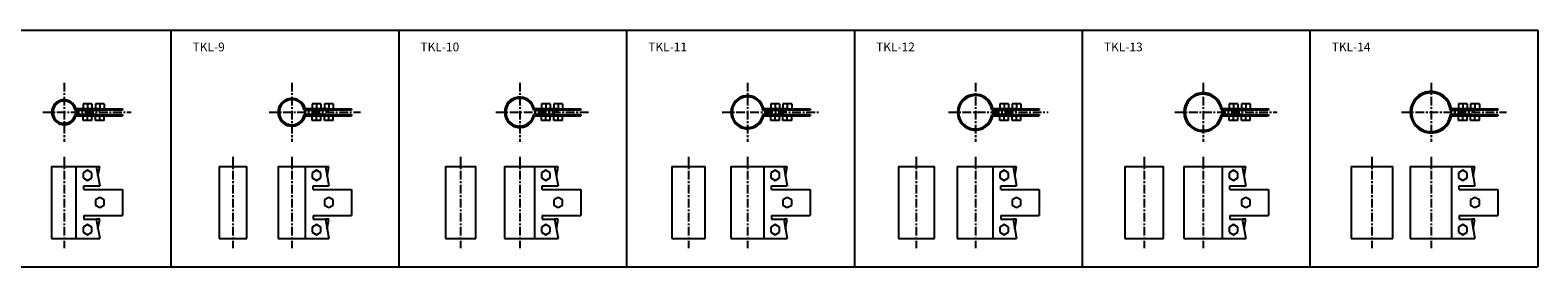
# Model space of a CAD drawing. Extents: x -170 to 10938, y -7109 to -1450.
# Drawn here: x 1489 to 3210, y -1721 to -1450 of the extents above; entities that cross this region are included whole.
import ezdxf

# ---------------------------------------------------------------- set-up
doc = ezdxf.new("R2010")
doc.units = 0
doc.header["$LTSCALE"] = 2
doc.linetypes.add('CENTER', pattern=[2, 1.25, -0.25, 0.25, -0.25])
for name, color, linetype in [('1外形線', 3, 'CONTINUOUS'), ('2寸法線', 2, 'CONTINUOUS'), ('7補助線', 4, 'CONTINUOUS')]:
    doc.layers.add(name, color=color, linetype=linetype)
doc.styles.add('KANJI', font='simplex', dxfattribs={"bigfont": 'bigfont'})

msp = doc.modelspace()

# ---------------------------------------------------------------- linework, layer by layer
at = {"layer": '1外形線', "ltscale": 2}
for p, q in [((1389.5, -1450.5), (1649.5, -1450.5)), ((1649.5, -1450.5), (1909.5, -1450.5)), ((1649.5, -1450.5), (1649.5, -1720.5)), ((1649.5, -1450.5), (1649.5, -1720.5)), ((1909.5, -1450.5), (2169.5, -1450.5)), ((1909.5, -1450.5), (1909.5, -1720.5)), ((1909.5, -1450.5), (1909.5, -1720.5)), ((2169.5, -1450.5), (2429.5, -1450.5)), ((2169.5, -1450.5), (2169.5, -1720.5)), ((2169.5, -1450.5), (2169.5, -1720.5)), ((2429.5, -1450.5), (2689.5, -1450.5)), ((2429.5, -1450.5), (2429.5, -1720.5)), ((2429.5, -1450.5), (2429.5, -1720.5)), ((2689.5, -1450.5), (2949.5, -1450.5)), ((2689.5, -1450.5), (2689.5, -1720.5)), ((2689.5, -1450.5), (2689.5, -1720.5)), ((2949.5, -1450.5), (3209.5, -1450.5)), ((2949.5, -1450.5), (2949.5, -1720.5)), ((2949.5, -1450.5), (2949.5, -1720.5)), ((3209.5, -1450.5), (3209.5, -1720.5)), ((1389.5, -1720.5), (1649.5, -1720.5)), ((1649.5, -1720.5), (1909.5, -1720.5)), ((1909.5, -1720.5), (2169.5, -1720.5)), ((2169.5, -1720.5), (2429.5, -1720.5)), ((2429.5, -1720.5), (2689.5, -1720.5)), ((2689.5, -1720.5), (2949.5, -1720.5)), ((2949.5, -1720.5), (3209.5, -1720.5))]:
    msp.add_line(p, q, dxfattribs=at)
at = {"layer": '1外形線', "linetype": 'Continuous', "lineweight": 25}
for p, q in [((1540, -1541.6), (1568.3, -1541.6)), ((1564.3, -1546.6), (1540, -1546.6)), ((1568.3, -1540.1), (1541.2, -1540.1)), ((1541.2, -1548.1), (1564.3, -1548.1)), ((1549.3, -1534.6), (1549.3, -1540.1)), ((1554.3, -1534.6), (1549.3, -1534.6)), ((1549.3, -1553.6), (1549.3, -1548.1)), ((1554.3, -1534.6), (1554.3, -1540.1)), ((1559.3, -1534.6), (1554.3, -1534.6)), ((1554.3, -1553.6), (1554.3, -1548.1)), ((1559.3, -1534.6), (1559.3, -1540.1)), ((1559.3, -1553.6), (1559.3, -1548.1)), ((1563.3, -1534.6), (1563.3, -1540.1)), ((1568.3, -1534.6), (1563.3, -1534.6)), ((1563.3, -1553.6), (1563.3, -1548.1)), ((1564.3, -1546.6), (1564.3, -1548.1)), ((1564.3, -1546.6), (1568.3, -1546.6)), ((1564.3, -1548.1), (1568.3, -1548.1)), ((1568.3, -1534.6), (1568.3, -1540.1)), ((1573.3, -1534.6), (1568.3, -1534.6)), ((1568.3, -1540.1), (1568.3, -1541.6)), ((1568.3, -1540.1), (1594.3, -1540.1)), ((1594.3, -1541.6), (1568.3, -1541.6)), ((1568.3, -1546.6), (1568.3, -1548.1)), ((1568.3, -1546.6), (1594.3, -1546.6)), ((1568.3, -1548.1), (1594.3, -1548.1)), ((1568.3, -1553.6), (1568.3, -1548.1)), ((1573.3, -1534.6), (1573.3, -1540.1)), ((1573.3, -1553.6), (1573.3, -1548.1)), ((1594.3, -1540.1), (1594.3, -1541.6)), ((1594.3, -1546.6), (1594.3, -1548.1)), ((1801.6, -1541.6), (1829.8, -1541.6)), ((1825.8, -1546.6), (1801.6, -1546.6)), ((1829.8, -1540.1), (1802.8, -1540.1)), ((1802.8, -1548.1), (1825.8, -1548.1)), ((1810.8, -1534.6), (1810.8, -1540.1)), ((1815.8, -1534.6), (1810.8, -1534.6)), ((1810.8, -1553.6), (1810.8, -1548.1)), ((1815.8, -1534.6), (1815.8, -1540.1)), ((1820.8, -1534.6), (1815.8, -1534.6)), ((1815.8, -1553.6), (1815.8, -1548.1)), ((1820.8, -1534.6), (1820.8, -1540.1)), ((1820.8, -1553.6), (1820.8, -1548.1)), ((1824.8, -1534.6), (1824.8, -1540.1)), ((1829.8, -1534.6), (1824.8, -1534.6)), ((1824.8, -1553.6), (1824.8, -1548.1)), ((1825.8, -1546.6), (1825.8, -1548.1)), ((1825.8, -1546.6), (1829.8, -1546.6)), ((1825.8, -1548.1), (1829.8, -1548.1)), ((1829.8, -1534.6), (1829.8, -1540.1)), ((1834.8, -1534.6), (1829.8, -1534.6)), ((1829.8, -1540.1), (1829.8, -1541.6)), ((1829.8, -1540.1), (1855.8, -1540.1)), ((1855.8, -1541.6), (1829.8, -1541.6)), ((1829.8, -1546.6), (1829.8, -1548.1)), ((1829.8, -1546.6), (1855.8, -1546.6)), ((1829.8, -1548.1), (1855.8, -1548.1)), ((1829.8, -1553.6), (1829.8, -1548.1)), ((1834.8, -1534.6), (1834.8, -1540.1)), ((1834.8, -1553.6), (1834.8, -1548.1)), ((1855.8, -1540.1), (1855.8, -1541.6)), ((1855.8, -1546.6), (1855.8, -1548.1)), ((2063.2, -1541.6), (2091.4, -1541.6)), ((2087.4, -1546.6), (2063.2, -1546.6)), ((2091.4, -1540.1), (2064.5, -1540.1)), ((2064.5, -1548.1), (2087.4, -1548.1)), ((2072.4, -1534.6), (2072.4, -1540.1)), ((2077.4, -1534.6), (2072.4, -1534.6)), ((2072.4, -1553.6), (2072.4, -1548.1)), ((2077.4, -1534.6), (2077.4, -1540.1)), ((2082.4, -1534.6), (2077.4, -1534.6)), ((2077.4, -1553.6), (2077.4, -1548.1)), ((2082.4, -1534.6), (2082.4, -1540.1)), ((2082.4, -1553.6), (2082.4, -1548.1)), ((2086.4, -1534.6), (2086.4, -1540.1)), ((2091.4, -1534.6), (2086.4, -1534.6)), ((2086.4, -1553.6), (2086.4, -1548.1)), ((2087.4, -1546.6), (2087.4, -1548.1)), ((2087.4, -1546.6), (2091.4, -1546.6)), ((2087.4, -1548.1), (2091.4, -1548.1)), ((2091.4, -1534.6), (2091.4, -1540.1)), ((2096.4, -1534.6), (2091.4, -1534.6)), ((2091.4, -1540.1), (2091.4, -1541.6)), ((2091.4, -1540.1), (2117.4, -1540.1)), ((2117.4, -1541.6), (2091.4, -1541.6)), ((2091.4, -1546.6), (2091.4, -1548.1)), ((2091.4, -1546.6), (2117.4, -1546.6)), ((2091.4, -1548.1), (2117.4, -1548.1)), ((2091.4, -1553.6), (2091.4, -1548.1)), ((2096.4, -1534.6), (2096.4, -1540.1)), ((2096.4, -1553.6), (2096.4, -1548.1)), ((2117.4, -1540.1), (2117.4, -1541.6)), ((2117.4, -1546.6), (2117.4, -1548.1)), ((2324.8, -1541.6), (2353, -1541.6)), ((2349, -1546.6), (2324.8, -1546.6)), ((2353, -1540.1), (2326.1, -1540.1)), ((2326.1, -1548.1), (2349, -1548.1)), ((2334, -1534.6), (2334, -1540.1)), ((2339, -1534.6), (2334, -1534.6)), ((2334, -1553.6), (2334, -1548.1)), ((2339, -1534.6), (2339, -1540.1)), ((2344, -1534.6), (2339, -1534.6)), ((2339, -1553.6), (2339, -1548.1)), ((2344, -1534.6), (2344, -1540.1)), ((2344, -1553.6), (2344, -1548.1)), ((2348, -1534.6), (2348, -1540.1)), ((2353, -1534.6), (2348, -1534.6)), ((2348, -1553.6), (2348, -1548.1)), ((2349, -1546.6), (2349, -1548.1)), ((2349, -1546.6), (2353, -1546.6)), ((2349, -1548.1), (2353, -1548.1)), ((2353, -1534.6), (2353, -1540.1)), ((2358, -1534.6), (2353, -1534.6)), ((2353, -1540.1), (2353, -1541.6)), ((2353, -1540.1), (2379, -1540.1)), ((2379, -1541.6), (2353, -1541.6)), ((2353, -1546.6), (2353, -1548.1)), ((2353, -1546.6), (2379, -1546.6)), ((2353, -1548.1), (2379, -1548.1)), ((2353, -1553.6), (2353, -1548.1)), ((2358, -1534.6), (2358, -1540.1)), ((2358, -1553.6), (2358, -1548.1)), ((2379, -1540.1), (2379, -1541.6)), ((2379, -1546.6), (2379, -1548.1)), ((2586.4, -1541.6), (2614.6, -1541.6)), ((2610.6, -1546.6), (2586.4, -1546.6)), ((2614.6, -1540.1), (2587.7, -1540.1)), ((2587.7, -1548.1), (2610.6, -1548.1)), ((2595.6, -1534.6), (2595.6, -1540.1)), ((2600.6, -1534.6), (2595.6, -1534.6)), ((2595.6, -1553.6), (2595.6, -1548.1)), ((2600.6, -1534.6), (2600.6, -1540.1)), ((2605.6, -1534.6), (2600.6, -1534.6)), ((2600.6, -1553.6), (2600.6, -1548.1)), ((2605.6, -1534.6), (2605.6, -1540.1)), ((2605.6, -1553.6), (2605.6, -1548.1)), ((2609.6, -1534.6), (2609.6, -1540.1)), ((2614.6, -1534.6), (2609.6, -1534.6)), ((2609.6, -1553.6), (2609.6, -1548.1)), ((2610.6, -1546.6), (2610.6, -1548.1)), ((2610.6, -1546.6), (2614.6, -1546.6)), ((2610.6, -1548.1), (2614.6, -1548.1)), ((2614.6, -1534.6), (2614.6, -1540.1)), ((2619.6, -1534.6), (2614.6, -1534.6)), ((2614.6, -1540.1), (2614.6, -1541.6)), ((2614.6, -1540.1), (2640.6, -1540.1)), ((2640.6, -1541.6), (2614.6, -1541.6)), ((2614.6, -1546.6), (2614.6, -1548.1)), ((2614.6, -1546.6), (2640.6, -1546.6)), ((2614.6, -1548.1), (2640.6, -1548.1)), ((2614.6, -1553.6), (2614.6, -1548.1)), ((2619.6, -1534.6), (2619.6, -1540.1)), ((2619.6, -1553.6), (2619.6, -1548.1)), ((2640.6, -1540.1), (2640.6, -1541.6)), ((2640.6, -1546.6), (2640.6, -1548.1)), ((2848, -1541.6), (2876.2, -1541.6)), ((2872.2, -1546.6), (2848, -1546.6)), ((2876.2, -1540.1), (2849.3, -1540.1)), ((2849.3, -1548.1), (2872.2, -1548.1)), ((2857.2, -1534.6), (2857.2, -1540.1)), ((2862.2, -1534.6), (2857.2, -1534.6)), ((2857.2, -1553.6), (2857.2, -1548.1)), ((2862.2, -1534.6), (2862.2, -1540.1)), ((2867.2, -1534.6), (2862.2, -1534.6)), ((2862.2, -1553.6), (2862.2, -1548.1)), ((2867.2, -1534.6), (2867.2, -1540.1)), ((2867.2, -1553.6), (2867.2, -1548.1)), ((2871.2, -1534.6), (2871.2, -1540.1)), ((2876.2, -1534.6), (2871.2, -1534.6)), ((2871.2, -1553.6), (2871.2, -1548.1)), ((2872.2, -1546.6), (2872.2, -1548.1)), ((2872.2, -1546.6), (2876.2, -1546.6)), ((2872.2, -1548.1), (2876.2, -1548.1)), ((2876.2, -1534.6), (2876.2, -1540.1)), ((2881.2, -1534.6), (2876.2, -1534.6)), ((2876.2, -1540.1), (2876.2, -1541.6)), ((2876.2, -1540.1), (2902.2, -1540.1)), ((2902.2, -1541.6), (2876.2, -1541.6)), ((2876.2, -1546.6), (2876.2, -1548.1)), ((2876.2, -1546.6), (2902.2, -1546.6)), ((2876.2, -1548.1), (2902.2, -1548.1)), ((2876.2, -1553.6), (2876.2, -1548.1)), ((2881.2, -1534.6), (2881.2, -1540.1)), ((2881.2, -1553.6), (2881.2, -1548.1)), ((2902.2, -1540.1), (2902.2, -1541.6)), ((2902.2, -1546.6), (2902.2, -1548.1)), ((3109.6, -1541.6), (3137.8, -1541.6)), ((3133.8, -1546.6), (3109.6, -1546.6)), ((3137.8, -1540.1), (3110.9, -1540.1)), ((3110.9, -1548.1), (3133.8, -1548.1)), ((3118.8, -1534.6), (3118.8, -1540.1)), ((3123.8, -1534.6), (3118.8, -1534.6)), ((3118.8, -1553.6), (3118.8, -1548.1)), ((3123.8, -1534.6), (3123.8, -1540.1)), ((3128.8, -1534.6), (3123.8, -1534.6)), ((3123.8, -1553.6), (3123.8, -1548.1)), ((3128.8, -1534.6), (3128.8, -1540.1)), ((3128.8, -1553.6), (3128.8, -1548.1)), ((3132.8, -1534.6), (3132.8, -1540.1)), ((3137.8, -1534.6), (3132.8, -1534.6)), ((3132.8, -1553.6), (3132.8, -1548.1)), ((3133.8, -1546.6), (3133.8, -1548.1)), ((3133.8, -1546.6), (3137.8, -1546.6)), ((3133.8, -1548.1), (3137.8, -1548.1)), ((3137.8, -1534.6), (3137.8, -1540.1)), ((3142.8, -1534.6), (3137.8, -1534.6)), ((3137.8, -1540.1), (3137.8, -1541.6)), ((3137.8, -1540.1), (3163.8, -1540.1)), ((3163.8, -1541.6), (3137.8, -1541.6)), ((3137.8, -1546.6), (3137.8, -1548.1)), ((3137.8, -1546.6), (3163.8, -1546.6)), ((3137.8, -1548.1), (3163.8, -1548.1)), ((3137.8, -1553.6), (3137.8, -1548.1)), ((3142.8, -1534.6), (3142.8, -1540.1)), ((3142.8, -1553.6), (3142.8, -1548.1)), ((3163.8, -1540.1), (3163.8, -1541.6)), ((3163.8, -1546.6), (3163.8, -1548.1)), ((1554.3, -1553.6), (1549.3, -1553.6)), ((1559.3, -1553.6), (1554.3, -1553.6)), ((1568.3, -1553.6), (1563.3, -1553.6)), ((1573.3, -1553.6), (1568.3, -1553.6)), ((1815.8, -1553.6), (1810.8, -1553.6)), ((1820.8, -1553.6), (1815.8, -1553.6)), ((1829.8, -1553.6), (1824.8, -1553.6)), ((1834.8, -1553.6), (1829.8, -1553.6)), ((2077.4, -1553.6), (2072.4, -1553.6)), ((2082.4, -1553.6), (2077.4, -1553.6)), ((2091.4, -1553.6), (2086.4, -1553.6)), ((2096.4, -1553.6), (2091.4, -1553.6)), ((2339, -1553.6), (2334, -1553.6)), ((2344, -1553.6), (2339, -1553.6)), ((2353, -1553.6), (2348, -1553.6)), ((2358, -1553.6), (2353, -1553.6)), ((2600.6, -1553.6), (2595.6, -1553.6)), ((2605.6, -1553.6), (2600.6, -1553.6)), ((2614.6, -1553.6), (2609.6, -1553.6)), ((2619.6, -1553.6), (2614.6, -1553.6)), ((2862.2, -1553.6), (2857.2, -1553.6)), ((2867.2, -1553.6), (2862.2, -1553.6)), ((2876.2, -1553.6), (2871.2, -1553.6)), ((2881.2, -1553.6), (2876.2, -1553.6)), ((3123.8, -1553.6), (3118.8, -1553.6)), ((3128.8, -1553.6), (3123.8, -1553.6)), ((3137.8, -1553.6), (3132.8, -1553.6)), ((3142.8, -1553.6), (3137.8, -1553.6)), ((1513.4, -1606.1), (1513.4, -1688.1)), ((1513.4, -1606.1), (1541.2, -1606.1)), ((1541.2, -1606.1), (1541.2, -1688.1)), ((1541.2, -1606.1), (1564.3, -1606.1)), ((1554.3, -1610.3), (1549.3, -1613.2)), ((1549.3, -1613.2), (1549.3, -1618.9)), ((1559.3, -1613.2), (1554.3, -1610.3)), ((1559.3, -1618.9), (1559.3, -1613.2)), ((1564.3, -1606.1), (1568.3, -1628.1)), ((1564.3, -1606.1), (1568.3, -1606.1)), ((1566.3, -1617.1), (1568.3, -1606.1)), ((1704.5, -1606.1), (1704.5, -1688.1)), ((1704.5, -1606.1), (1736, -1606.1)), ((1736, -1688.1), (1736, -1606.1)), ((1771.8, -1606.1), (1771.8, -1688.1)), ((1771.8, -1606.1), (1802.8, -1606.1)), ((1802.8, -1606.1), (1802.8, -1688.1)), ((1802.8, -1606.1), (1825.8, -1606.1)), ((1815.8, -1610.3), (1810.8, -1613.2)), ((1810.8, -1613.2), (1810.8, -1618.9)), ((1820.8, -1613.2), (1815.8, -1610.3)), ((1820.8, -1618.9), (1820.8, -1613.2)), ((1825.8, -1606.1), (1829.8, -1628.1)), ((1825.8, -1606.1), (1829.8, -1606.1)), ((1827.8, -1617.1), (1829.8, -1606.1)), ((1962.9, -1606.1), (1962.9, -1688.1)), ((1962.9, -1606.1), (1997.6, -1606.1)), ((1997.6, -1688.1), (1997.6, -1606.1)), ((2030.2, -1606.1), (2030.2, -1688.1)), ((2030.2, -1606.1), (2064.5, -1606.1)), ((2064.5, -1606.1), (2064.5, -1688.1)), ((2064.5, -1606.1), (2087.4, -1606.1)), ((2077.4, -1610.3), (2072.4, -1613.2)), ((2072.4, -1613.2), (2072.4, -1618.9)), ((2082.4, -1613.2), (2077.4, -1610.3)), ((2082.4, -1618.9), (2082.4, -1613.2)), ((2087.4, -1606.1), (2091.4, -1628.1)), ((2087.4, -1606.1), (2091.4, -1606.1)), ((2089.4, -1617.1), (2091.4, -1606.1)), ((2221.3, -1606.1), (2221.3, -1688.1)), ((2221.3, -1606.1), (2259.2, -1606.1)), ((2259.2, -1688.1), (2259.2, -1606.1)), ((2288.6, -1606.1), (2288.6, -1688.1)), ((2288.6, -1606.1), (2326.1, -1606.1)), ((2326.1, -1606.1), (2326.1, -1688.1)), ((2326.1, -1606.1), (2349, -1606.1)), ((2339, -1610.3), (2334, -1613.2)), ((2334, -1613.2), (2334, -1618.9)), ((2344, -1613.2), (2339, -1610.3)), ((2344, -1618.9), (2344, -1613.2)), ((2349, -1606.1), (2353, -1628.1)), ((2349, -1606.1), (2353, -1606.1)), ((2351, -1617.1), (2353, -1606.1)), ((2479.7, -1606.1), (2479.7, -1688.1)), ((2479.7, -1606.1), (2520.8, -1606.1)), ((2520.8, -1688.1), (2520.8, -1606.1)), ((2547, -1606.1), (2547, -1688.1)), ((2547, -1606.1), (2587.7, -1606.1)), ((2587.7, -1606.1), (2587.7, -1688.1)), ((2587.7, -1606.1), (2610.6, -1606.1)), ((2600.6, -1610.3), (2595.6, -1613.2)), ((2595.6, -1613.2), (2595.6, -1618.9)), ((2605.6, -1613.2), (2600.6, -1610.3)), ((2605.6, -1618.9), (2605.6, -1613.2)), ((2610.6, -1606.1), (2614.6, -1628.1)), ((2610.6, -1606.1), (2614.6, -1606.1)), ((2612.6, -1617.1), (2614.6, -1606.1)), ((2738.1, -1606.1), (2738.1, -1688.1)), ((2738.1, -1606.1), (2782.4, -1606.1)), ((2782.4, -1688.1), (2782.4, -1606.1)), ((2805.4, -1606.1), (2805.4, -1688.1)), ((2805.4, -1606.1), (2849.3, -1606.1)), ((2849.3, -1606.1), (2849.3, -1688.1)), ((2849.3, -1606.1), (2872.2, -1606.1)), ((2862.2, -1610.3), (2857.2, -1613.2)), ((2857.2, -1613.2), (2857.2, -1618.9)), ((2867.2, -1613.2), (2862.2, -1610.3)), ((2867.2, -1618.9), (2867.2, -1613.2)), ((2872.2, -1606.1), (2876.2, -1628.1)), ((2872.2, -1606.1), (2876.2, -1606.1)), ((2874.2, -1617.1), (2876.2, -1606.1)), ((2996.5, -1606.1), (2996.5, -1688.1)), ((2996.5, -1606.1), (3044, -1606.1)), ((3044, -1688.1), (3044, -1606.1)), ((3063.8, -1606.1), (3063.8, -1688.1)), ((3063.8, -1606.1), (3110.9, -1606.1)), ((3110.9, -1606.1), (3110.9, -1688.1)), ((3110.9, -1606.1), (3133.8, -1606.1)), ((3123.8, -1610.3), (3118.8, -1613.2)), ((3118.8, -1613.2), (3118.8, -1618.9)), ((3128.8, -1613.2), (3123.8, -1610.3)), ((3128.8, -1618.9), (3128.8, -1613.2)), ((3133.8, -1606.1), (3137.8, -1628.1)), ((3133.8, -1606.1), (3137.8, -1606.1)), ((3135.8, -1617.1), (3137.8, -1606.1)), ((1549.3, -1618.9), (1554.3, -1621.8)), ((1550.3, -1632.1), (1550.3, -1628.1)), ((1550.3, -1628.1), (1568.3, -1628.1)), ((1550.3, -1632.1), (1594.3, -1632.1)), ((1554.3, -1621.8), (1559.3, -1618.9)), ((1594.3, -1632.1), (1594.3, -1662.1)), ((1810.8, -1618.9), (1815.8, -1621.8)), ((1811.8, -1632.1), (1811.8, -1628.1)), ((1811.8, -1628.1), (1829.8, -1628.1)), ((1811.8, -1632.1), (1855.8, -1632.1)), ((1815.8, -1621.8), (1820.8, -1618.9)), ((1855.8, -1632.1), (1855.8, -1662.1)), ((2072.4, -1618.9), (2077.4, -1621.8)), ((2073.4, -1632.1), (2073.4, -1628.1)), ((2073.4, -1628.1), (2091.4, -1628.1)), ((2073.4, -1632.1), (2117.4, -1632.1)), ((2077.4, -1621.8), (2082.4, -1618.9)), ((2117.4, -1632.1), (2117.4, -1662.1)), ((2334, -1618.9), (2339, -1621.8)), ((2335, -1632.1), (2335, -1628.1)), ((2335, -1628.1), (2353, -1628.1)), ((2335, -1632.1), (2379, -1632.1)), ((2339, -1621.8), (2344, -1618.9)), ((2379, -1632.1), (2379, -1662.1)), ((2595.6, -1618.9), (2600.6, -1621.8)), ((2596.6, -1632.1), (2596.6, -1628.1)), ((2596.6, -1628.1), (2614.6, -1628.1)), ((2596.6, -1632.1), (2640.6, -1632.1)), ((2600.6, -1621.8), (2605.6, -1618.9)), ((2640.6, -1632.1), (2640.6, -1662.1)), ((2857.2, -1618.9), (2862.2, -1621.8)), ((2858.2, -1632.1), (2858.2, -1628.1)), ((2858.2, -1628.1), (2876.2, -1628.1)), ((2858.2, -1632.1), (2902.2, -1632.1)), ((2862.2, -1621.8), (2867.2, -1618.9)), ((2902.2, -1632.1), (2902.2, -1662.1)), ((3118.8, -1618.9), (3123.8, -1621.8)), ((3119.8, -1632.1), (3119.8, -1628.1)), ((3119.8, -1628.1), (3137.8, -1628.1)), ((3119.8, -1632.1), (3163.8, -1632.1)), ((3123.8, -1621.8), (3128.8, -1618.9)), ((3163.8, -1632.1), (3163.8, -1662.1)), ((1568.3, -1641.3), (1563.3, -1644.2)), ((1563.3, -1644.2), (1563.3, -1650)), ((1563.3, -1650), (1568.3, -1652.9)), ((1573.3, -1644.2), (1568.3, -1641.3)), ((1568.3, -1652.9), (1573.3, -1650)), ((1573.3, -1650), (1573.3, -1644.2)), ((1829.8, -1641.3), (1824.8, -1644.2)), ((1824.8, -1644.2), (1824.8, -1650)), ((1824.8, -1650), (1829.8, -1652.9)), ((1834.8, -1644.2), (1829.8, -1641.3)), ((1829.8, -1652.9), (1834.8, -1650)), ((1834.8, -1650), (1834.8, -1644.2)), ((2091.4, -1641.3), (2086.4, -1644.2)), ((2086.4, -1644.2), (2086.4, -1650)), ((2086.4, -1650), (2091.4, -1652.9)), ((2096.4, -1644.2), (2091.4, -1641.3)), ((2091.4, -1652.9), (2096.4, -1650)), ((2096.4, -1650), (2096.4, -1644.2)), ((2353, -1641.3), (2348, -1644.2)), ((2348, -1644.2), (2348, -1650)), ((2348, -1650), (2353, -1652.9)), ((2358, -1644.2), (2353, -1641.3)), ((2353, -1652.9), (2358, -1650)), ((2358, -1650), (2358, -1644.2)), ((2614.6, -1641.3), (2609.6, -1644.2)), ((2609.6, -1644.2), (2609.6, -1650)), ((2609.6, -1650), (2614.6, -1652.9)), ((2619.6, -1644.2), (2614.6, -1641.3)), ((2614.6, -1652.9), (2619.6, -1650)), ((2619.6, -1650), (2619.6, -1644.2)), ((2876.2, -1641.3), (2871.2, -1644.2)), ((2871.2, -1644.2), (2871.2, -1650)), ((2871.2, -1650), (2876.2, -1652.9)), ((2881.2, -1644.2), (2876.2, -1641.3)), ((2876.2, -1652.9), (2881.2, -1650)), ((2881.2, -1650), (2881.2, -1644.2)), ((3137.8, -1641.3), (3132.8, -1644.2)), ((3132.8, -1644.2), (3132.8, -1650)), ((3132.8, -1650), (3137.8, -1652.9)), ((3142.8, -1644.2), (3137.8, -1641.3)), ((3137.8, -1652.9), (3142.8, -1650)), ((3142.8, -1650), (3142.8, -1644.2)), ((1550.3, -1662.1), (1594.3, -1662.1)), ((1550.3, -1662.1), (1550.3, -1666.1)), ((1550.3, -1666.1), (1564.3, -1666.1)), ((1564.3, -1666.1), (1568.3, -1688.1)), ((1568.3, -1666.1), (1564.3, -1666.1)), ((1566.3, -1677.1), (1568.3, -1666.1)), ((1811.8, -1662.1), (1855.8, -1662.1)), ((1811.8, -1662.1), (1811.8, -1666.1)), ((1811.8, -1666.1), (1825.8, -1666.1)), ((1825.8, -1666.1), (1829.8, -1688.1)), ((1829.8, -1666.1), (1825.8, -1666.1)), ((1827.8, -1677.1), (1829.8, -1666.1)), ((2073.4, -1662.1), (2117.4, -1662.1)), ((2073.4, -1662.1), (2073.4, -1666.1)), ((2073.4, -1666.1), (2087.4, -1666.1)), ((2087.4, -1666.1), (2091.4, -1688.1)), ((2091.4, -1666.1), (2087.4, -1666.1)), ((2089.4, -1677.1), (2091.4, -1666.1)), ((2335, -1662.1), (2379, -1662.1)), ((2335, -1662.1), (2335, -1666.1)), ((2335, -1666.1), (2349, -1666.1)), ((2349, -1666.1), (2353, -1688.1)), ((2353, -1666.1), (2349, -1666.1)), ((2351, -1677.1), (2353, -1666.1)), ((2596.6, -1662.1), (2640.6, -1662.1)), ((2596.6, -1662.1), (2596.6, -1666.1)), ((2596.6, -1666.1), (2610.6, -1666.1)), ((2610.6, -1666.1), (2614.6, -1688.1)), ((2614.6, -1666.1), (2610.6, -1666.1)), ((2612.6, -1677.1), (2614.6, -1666.1)), ((2858.2, -1662.1), (2902.2, -1662.1)), ((2858.2, -1662.1), (2858.2, -1666.1)), ((2858.2, -1666.1), (2872.2, -1666.1)), ((2872.2, -1666.1), (2876.2, -1688.1)), ((2876.2, -1666.1), (2872.2, -1666.1)), ((2874.2, -1677.1), (2876.2, -1666.1)), ((3119.8, -1662.1), (3163.8, -1662.1)), ((3119.8, -1662.1), (3119.8, -1666.1)), ((3119.8, -1666.1), (3133.8, -1666.1)), ((3133.8, -1666.1), (3137.8, -1688.1)), ((3137.8, -1666.1), (3133.8, -1666.1)), ((3135.8, -1677.1), (3137.8, -1666.1)), ((1554.3, -1672.3), (1549.3, -1675.2)), ((1549.3, -1675.2), (1549.3, -1681)), ((1549.3, -1681), (1554.3, -1683.9)), ((1559.3, -1675.2), (1554.3, -1672.3)), ((1554.3, -1683.9), (1559.3, -1681)), ((1559.3, -1681), (1559.3, -1675.2)), ((1815.8, -1672.3), (1810.8, -1675.2)), ((1810.8, -1675.2), (1810.8, -1681)), ((1810.8, -1681), (1815.8, -1683.9)), ((1820.8, -1675.2), (1815.8, -1672.3)), ((1815.8, -1683.9), (1820.8, -1681)), ((1820.8, -1681), (1820.8, -1675.2)), ((2077.4, -1672.3), (2072.4, -1675.2)), ((2072.4, -1675.2), (2072.4, -1681)), ((2072.4, -1681), (2077.4, -1683.9)), ((2082.4, -1675.2), (2077.4, -1672.3)), ((2077.4, -1683.9), (2082.4, -1681)), ((2082.4, -1681), (2082.4, -1675.2)), ((2339, -1672.3), (2334, -1675.2)), ((2334, -1675.2), (2334, -1681)), ((2334, -1681), (2339, -1683.9)), ((2344, -1675.2), (2339, -1672.3)), ((2339, -1683.9), (2344, -1681)), ((2344, -1681), (2344, -1675.2)), ((2600.6, -1672.3), (2595.6, -1675.2)), ((2595.6, -1675.2), (2595.6, -1681)), ((2595.6, -1681), (2600.6, -1683.9)), ((2605.6, -1675.2), (2600.6, -1672.3)), ((2600.6, -1683.9), (2605.6, -1681)), ((2605.6, -1681), (2605.6, -1675.2)), ((2862.2, -1672.3), (2857.2, -1675.2)), ((2857.2, -1675.2), (2857.2, -1681)), ((2857.2, -1681), (2862.2, -1683.9)), ((2867.2, -1675.2), (2862.2, -1672.3)), ((2862.2, -1683.9), (2867.2, -1681)), ((2867.2, -1681), (2867.2, -1675.2)), ((3123.8, -1672.3), (3118.8, -1675.2)), ((3118.8, -1675.2), (3118.8, -1681)), ((3118.8, -1681), (3123.8, -1683.9)), ((3128.8, -1675.2), (3123.8, -1672.3)), ((3123.8, -1683.9), (3128.8, -1681)), ((3128.8, -1681), (3128.8, -1675.2)), ((1513.4, -1688.1), (1541.2, -1688.1)), ((1541.2, -1688.1), (1568.3, -1688.1)), ((1704.5, -1688.1), (1736, -1688.1)), ((1771.8, -1688.1), (1802.8, -1688.1)), ((1802.8, -1688.1), (1829.8, -1688.1)), ((1962.9, -1688.1), (1997.6, -1688.1)), ((2030.2, -1688.1), (2064.5, -1688.1)), ((2064.5, -1688.1), (2091.4, -1688.1)), ((2221.3, -1688.1), (2259.2, -1688.1)), ((2288.6, -1688.1), (2326.1, -1688.1)), ((2326.1, -1688.1), (2353, -1688.1)), ((2479.7, -1688.1), (2520.8, -1688.1)), ((2547, -1688.1), (2587.7, -1688.1)), ((2587.7, -1688.1), (2614.6, -1688.1)), ((2738.1, -1688.1), (2782.4, -1688.1)), ((2805.4, -1688.1), (2849.3, -1688.1)), ((2849.3, -1688.1), (2876.2, -1688.1)), ((2996.5, -1688.1), (3044, -1688.1)), ((3063.8, -1688.1), (3110.9, -1688.1)), ((3110.9, -1688.1), (3137.8, -1688.1))]:
    msp.add_line(p, q, dxfattribs=at)
for centre, radius, start, end in [((1527.6, -1544.1), 14.2, 16.3611, 343.6389), ((1787.6, -1544.1), 15.8, 14.6743, 345.3257), ((1787.6, -1544.1), 14.3, 10.0756, 349.9244), ((2047.6, -1544.1), 17.4, 13.3098, 346.6902), ((2047.6, -1544.1), 15.9, 9.0607, 350.9393), ((2307.6, -1544.1), 19, 12.1792, 347.8208), ((2307.6, -1544.1), 17.5, 8.2322, 351.7678), ((2567.6, -1544.1), 20.5, 11.2241, 348.7759), ((2567.6, -1544.1), 19.1, 7.5409, 352.4591), ((2827.6, -1544.1), 22.1, 10.4087, 349.5913), ((2827.6, -1544.1), 20.6, 6.957, 353.043), ((3087.6, -1544.1), 23.7, 9.7063, 350.2937), ((3087.6, -1544.1), 22.2, 6.4586, 353.5414), ((1527.6, -1544.1), 12.7, 11.3528, 348.6472)]:
    msp.add_arc(centre, radius, start, end, dxfattribs=at)
at = {"layer": '7補助線', "linetype": 'CENTER', "ltscale": 4}
for p, q in [((1527.6, -1510.4), (1527.6, -1577.9)), ((1787.6, -1510.4), (1787.6, -1577.9)), ((2047.6, -1510.4), (2047.6, -1577.9)), ((2307.6, -1510.4), (2307.6, -1577.9)), ((2567.6, -1510.4), (2567.6, -1577.9)), ((2827.6, -1510.4), (2827.6, -1577.9)), ((3087.6, -1510.4), (3087.6, -1577.9)), ((1503.4, -1544.1), (1604.3, -1544.1)), ((1761.8, -1544.1), (1865.8, -1544.1)), ((2020.2, -1544.1), (2127.4, -1544.1)), ((2278.6, -1544.1), (2389, -1544.1)), ((2537, -1544.1), (2650.6, -1544.1)), ((2795.4, -1544.1), (2912.2, -1544.1)), ((3053.8, -1544.1), (3173.8, -1544.1)), ((1527.6, -1594.9), (1527.6, -1699.3)), ((1720.2, -1594.9), (1720.2, -1699.3)), ((1787.6, -1594.9), (1787.6, -1699.3)), ((1980.2, -1594.9), (1980.2, -1699.3)), ((2047.6, -1594.9), (2047.6, -1699.3)), ((2240.2, -1594.9), (2240.2, -1699.3)), ((2307.6, -1594.9), (2307.6, -1699.3)), ((2500.2, -1594.9), (2500.2, -1699.3)), ((2567.6, -1594.9), (2567.6, -1699.3)), ((2760.2, -1594.9), (2760.2, -1699.3)), ((2827.6, -1594.9), (2827.6, -1699.3)), ((3020.2, -1594.9), (3020.2, -1699.3)), ((3087.6, -1594.9), (3087.6, -1699.3))]:
    msp.add_line(p, q, dxfattribs=at)

# ---------------------------------------------------------------- texts
at = {"layer": '2寸法線', "ltscale": 2, "style": 'KANJI'}
for s, p in [('TKL-9', (1674.3, -1474.6)), ('TKL-10', (1934.3, -1474.6)), ('TKL-11', (2194.3, -1474.6)), ('TKL-12', (2454.3, -1474.6)), ('TKL-13', (2714.3, -1474.6)), ('TKL-14', (2974.3, -1474.6))]:
    msp.add_text(s, height=10, dxfattribs=at).set_placement(p)

doc.saveas('drawing.dxf')
